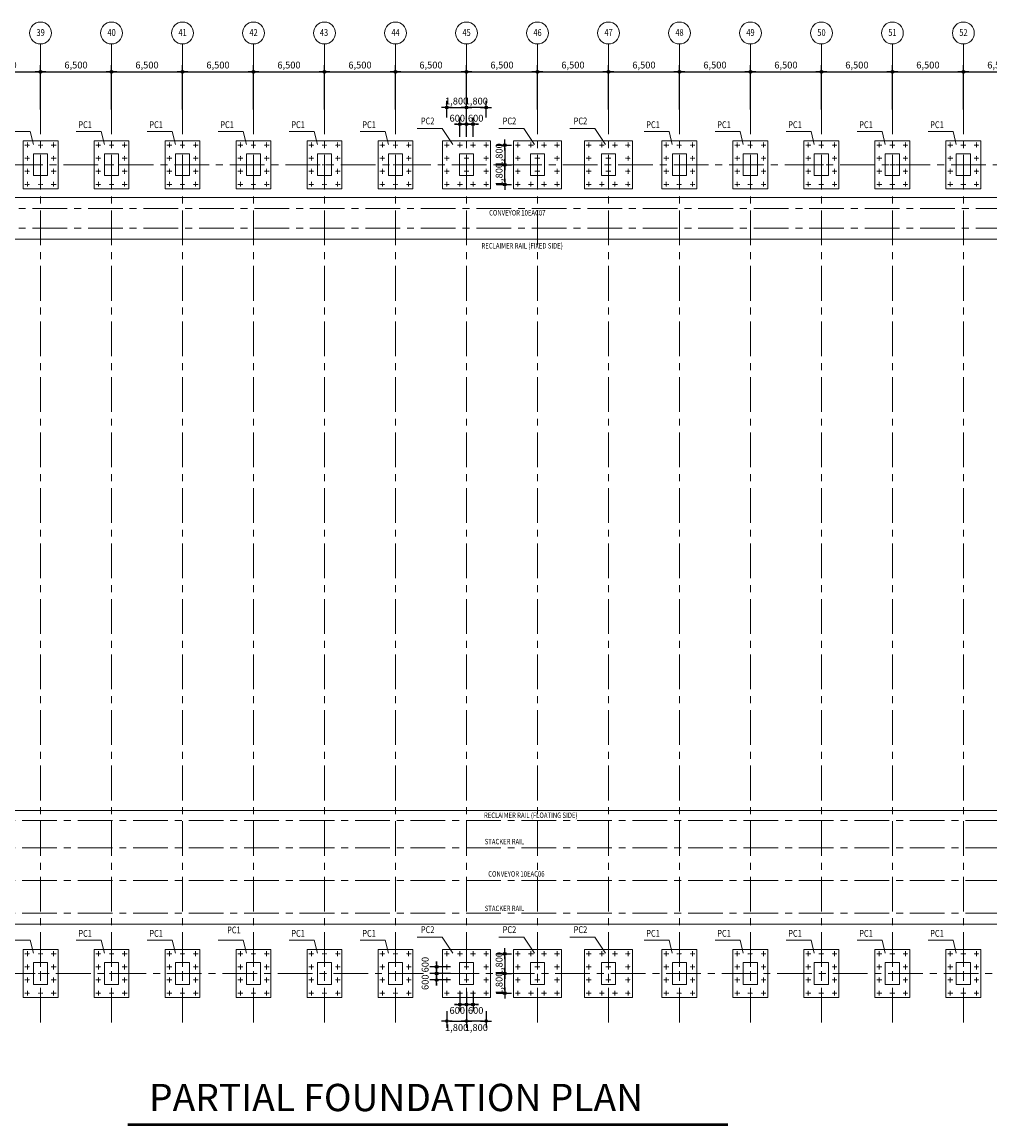
# Model space of a CAD drawing. Extents: x -107427 to 1084328, y -331485 to 166565.
# Drawn here: x 61522 to 150144, y -178377 to -77370 of the extents above; entities that cross this region are included whole.
import ezdxf
from ezdxf.enums import TextEntityAlignment as Align

# ---------------------------------------------------------------- set-up
doc = ezdxf.new("R2010")
doc.units = 0
doc.linetypes.add('CENTER', pattern=[50.8, 31.75, -6.35, 6.35, -6.35])
doc.layers.get('DEFPOINTS').update_dxf_attribs({"lineweight": 15})
doc.layers.add('DIM', color=163, linetype='Continuous')
for name, color, linetype, lineweight in [('G-CALLOUT', 5, 'Continuous', 15), ('G-DIM', 8, 'Continuous', 15), ('G-GRID', 1, 'CENTER', 5), ('G-TEXT-L', 6, 'Continuous', 15), ('G-TEXT-M', 7, 'Continuous', 15), ('S-CONC-O', 7, 'Continuous', 15)]:
    doc.layers.add(name, color=color, linetype=linetype, lineweight=lineweight)
doc.styles.add('ROMAND', font='ROMAND.shx')
doc.styles.add('Romans', font='romans.shx', dxfattribs={"width": 0.8})
doc.dimstyles.new('DIM-200-A', dxfattribs={"dimscale": 200, "dimtxt": 2.5, "dimasz": 1, "dimexe": 2.5, "dimexo": 2.5, "dimgap": 1, "dimtad": 1, "dimdec": 0, "dimzin": 0, "dimdsep": 46, "dimlunit": 6, "dimtxsty": 'Romans', "dimblk": 'DIMDOT', "dimcen": 2.5, "dimclrt": 7, "dimadec": 0, "dimazin": 0, "dimtfac": 1, "dimtdec": 0, "dimtmove": 2, "dimatfit": 1, "dimfxl": 1, "dimtolj": 1, "dimtzin": 0, "dimarcsym": 0})

# ---------------------------------------------------------------- blocks, each defined once
blk = doc.blocks.new('DIMDOT')
at = {"layer": 'DIM', "color": 5, "linetype": 'Continuous'}
blk.add_line((-2, 0), (2, 0), dxfattribs=at)
for radius in [0.5, 0.25]:
    blk.add_circle((0, 0), radius, dxfattribs=at)
blk = doc.blocks.new('*D175')
at = {"layer": 'DEFPOINTS', "color": 0, "linetype": 'ByBlock', "lineweight": 0}
for p in [(69713, -81923), (63213, -85979), (69713, -85979)]:
    blk.add_point(p, dxfattribs=at)
at = {"layer": 'G-DIM', "color": 0, "linetype": 'ByBlock', "lineweight": -2}
for p, q in [((63213, -85354), (63213, -81298)), ((69713, -85354), (69713, -81298)), ((63463, -81923), (69463, -81923))]:
    blk.add_line(p, q, dxfattribs=at)
at = {"layer": 'G-DIM', "color": 0, "linetype": 'ByBlock', "lineweight": -2, "xscale": 250, "yscale": 250, "zscale": 250, "rotation": 180}
blk.add_blockref('DIMDOT', (63213, -81923), dxfattribs=at)
at = {"layer": 'G-DIM', "color": 0, "linetype": 'ByBlock', "lineweight": -2, "xscale": 250, "yscale": 250, "zscale": 250}
blk.add_blockref('DIMDOT', (69713, -81923), dxfattribs=at)
at = {"layer": 'G-DIM', "color": 7, "linetype": 'ByBlock', "insert": (66463, -81301), "char_height": 625, "attachment_point": 5, "style": 'Romans'}
blk.add_mtext('\\A1;6,500', dxfattribs=at)
blk = doc.blocks.new('*D168')
at = {"layer": 'DEFPOINTS', "color": 0, "linetype": 'ByBlock', "lineweight": 0}
for p in [(63213, -81923), (56713, -85979), (63213, -85979)]:
    blk.add_point(p, dxfattribs=at)
at = {"layer": 'G-DIM', "color": 0, "linetype": 'ByBlock', "lineweight": -2}
for p, q in [((56713, -85354), (56713, -81298)), ((63213, -85354), (63213, -81298)), ((56963, -81923), (62963, -81923))]:
    blk.add_line(p, q, dxfattribs=at)
at = {"layer": 'G-DIM', "color": 0, "linetype": 'ByBlock', "lineweight": -2, "xscale": 250, "yscale": 250, "zscale": 250, "rotation": 180}
blk.add_blockref('DIMDOT', (56713, -81923), dxfattribs=at)
at = {"layer": 'G-DIM', "color": 0, "linetype": 'ByBlock', "lineweight": -2, "xscale": 250, "yscale": 250, "zscale": 250}
blk.add_blockref('DIMDOT', (63213, -81923), dxfattribs=at)
at = {"layer": 'G-DIM', "color": 7, "linetype": 'ByBlock', "insert": (59963, -81301), "char_height": 625, "attachment_point": 5, "style": 'Romans'}
blk.add_mtext('\\A1;6,500', dxfattribs=at)
blk = doc.blocks.new('*D169')
at = {"layer": 'DEFPOINTS', "color": 0, "linetype": 'ByBlock', "lineweight": 0}
for p in [(108713, -81923), (102213, -85979), (108713, -85979)]:
    blk.add_point(p, dxfattribs=at)
at = {"layer": 'G-DIM', "color": 0, "linetype": 'ByBlock', "lineweight": -2}
for p, q in [((102213, -85354), (102213, -81298)), ((108713, -85354), (108713, -81298)), ((102463, -81923), (108463, -81923))]:
    blk.add_line(p, q, dxfattribs=at)
at = {"layer": 'G-DIM', "color": 0, "linetype": 'ByBlock', "lineweight": -2, "xscale": 250, "yscale": 250, "zscale": 250, "rotation": 180}
blk.add_blockref('DIMDOT', (102213, -81923), dxfattribs=at)
at = {"layer": 'G-DIM', "color": 0, "linetype": 'ByBlock', "lineweight": -2, "xscale": 250, "yscale": 250, "zscale": 250}
blk.add_blockref('DIMDOT', (108713, -81923), dxfattribs=at)
at = {"layer": 'G-DIM', "color": 7, "linetype": 'ByBlock', "insert": (105463, -81301), "char_height": 625, "attachment_point": 5, "style": 'Romans'}
blk.add_mtext('\\A1;6,500', dxfattribs=at)
blk = doc.blocks.new('*D170')
at = {"layer": 'DEFPOINTS', "color": 0, "linetype": 'ByBlock', "lineweight": 0}
for p in [(89213, -81923), (82713, -85979), (89213, -85979)]:
    blk.add_point(p, dxfattribs=at)
at = {"layer": 'G-DIM', "color": 0, "linetype": 'ByBlock', "lineweight": -2}
for p, q in [((82713, -85354), (82713, -81298)), ((89213, -85354), (89213, -81298)), ((82963, -81923), (88963, -81923))]:
    blk.add_line(p, q, dxfattribs=at)
at = {"layer": 'G-DIM', "color": 0, "linetype": 'ByBlock', "lineweight": -2, "xscale": 250, "yscale": 250, "zscale": 250, "rotation": 180}
blk.add_blockref('DIMDOT', (82713, -81923), dxfattribs=at)
at = {"layer": 'G-DIM', "color": 0, "linetype": 'ByBlock', "lineweight": -2, "xscale": 250, "yscale": 250, "zscale": 250}
blk.add_blockref('DIMDOT', (89213, -81923), dxfattribs=at)
at = {"layer": 'G-DIM', "color": 7, "linetype": 'ByBlock', "insert": (85963, -81301), "char_height": 625, "attachment_point": 5, "style": 'Romans'}
blk.add_mtext('\\A1;6,500', dxfattribs=at)
blk = doc.blocks.new('*D171')
at = {"layer": 'DEFPOINTS', "color": 0, "linetype": 'ByBlock', "lineweight": 0}
for p in [(82713, -81923), (76213, -85979), (82713, -85979)]:
    blk.add_point(p, dxfattribs=at)
at = {"layer": 'G-DIM', "color": 0, "linetype": 'ByBlock', "lineweight": -2}
for p, q in [((76213, -85354), (76213, -81298)), ((82713, -85354), (82713, -81298)), ((76463, -81923), (82463, -81923))]:
    blk.add_line(p, q, dxfattribs=at)
at = {"layer": 'G-DIM', "color": 0, "linetype": 'ByBlock', "lineweight": -2, "xscale": 250, "yscale": 250, "zscale": 250, "rotation": 180}
blk.add_blockref('DIMDOT', (76213, -81923), dxfattribs=at)
at = {"layer": 'G-DIM', "color": 0, "linetype": 'ByBlock', "lineweight": -2, "xscale": 250, "yscale": 250, "zscale": 250}
blk.add_blockref('DIMDOT', (82713, -81923), dxfattribs=at)
at = {"layer": 'G-DIM', "color": 7, "linetype": 'ByBlock', "insert": (79463, -81301), "char_height": 625, "attachment_point": 5, "style": 'Romans'}
blk.add_mtext('\\A1;6,500', dxfattribs=at)
blk = doc.blocks.new('*D172')
at = {"layer": 'DEFPOINTS', "color": 0, "linetype": 'ByBlock', "lineweight": 0}
for p in [(76213, -81923), (69713, -85979), (76213, -85979)]:
    blk.add_point(p, dxfattribs=at)
at = {"layer": 'G-DIM', "color": 0, "linetype": 'ByBlock', "lineweight": -2}
for p, q in [((69713, -85354), (69713, -81298)), ((76213, -85354), (76213, -81298)), ((69963, -81923), (75963, -81923))]:
    blk.add_line(p, q, dxfattribs=at)
at = {"layer": 'G-DIM', "color": 0, "linetype": 'ByBlock', "lineweight": -2, "xscale": 250, "yscale": 250, "zscale": 250, "rotation": 180}
blk.add_blockref('DIMDOT', (69713, -81923), dxfattribs=at)
at = {"layer": 'G-DIM', "color": 0, "linetype": 'ByBlock', "lineweight": -2, "xscale": 250, "yscale": 250, "zscale": 250}
blk.add_blockref('DIMDOT', (76213, -81923), dxfattribs=at)
at = {"layer": 'G-DIM', "color": 7, "linetype": 'ByBlock', "insert": (72963, -81301), "char_height": 625, "attachment_point": 5, "style": 'Romans'}
blk.add_mtext('\\A1;6,500', dxfattribs=at)
blk = doc.blocks.new('*D173')
at = {"layer": 'DEFPOINTS', "color": 0, "linetype": 'ByBlock', "lineweight": 0}
for p in [(102213, -81923), (95713, -85979), (102213, -85979)]:
    blk.add_point(p, dxfattribs=at)
at = {"layer": 'G-DIM', "color": 0, "linetype": 'ByBlock', "lineweight": -2}
for p, q in [((95713, -85354), (95713, -81298)), ((102213, -85354), (102213, -81298)), ((95963, -81923), (101963, -81923))]:
    blk.add_line(p, q, dxfattribs=at)
at = {"layer": 'G-DIM', "color": 0, "linetype": 'ByBlock', "lineweight": -2, "xscale": 250, "yscale": 250, "zscale": 250, "rotation": 180}
blk.add_blockref('DIMDOT', (95713, -81923), dxfattribs=at)
at = {"layer": 'G-DIM', "color": 0, "linetype": 'ByBlock', "lineweight": -2, "xscale": 250, "yscale": 250, "zscale": 250}
blk.add_blockref('DIMDOT', (102213, -81923), dxfattribs=at)
at = {"layer": 'G-DIM', "color": 7, "linetype": 'ByBlock', "insert": (98963, -81301), "char_height": 625, "attachment_point": 5, "style": 'Romans'}
blk.add_mtext('\\A1;6,500', dxfattribs=at)
blk = doc.blocks.new('*D174')
at = {"layer": 'DEFPOINTS', "color": 0, "linetype": 'ByBlock', "lineweight": 0}
for p in [(95713, -81923), (89213, -85979), (95713, -85979)]:
    blk.add_point(p, dxfattribs=at)
at = {"layer": 'G-DIM', "color": 0, "linetype": 'ByBlock', "lineweight": -2}
for p, q in [((89213, -85354), (89213, -81298)), ((95713, -85354), (95713, -81298)), ((89463, -81923), (95463, -81923))]:
    blk.add_line(p, q, dxfattribs=at)
at = {"layer": 'G-DIM', "color": 0, "linetype": 'ByBlock', "lineweight": -2, "xscale": 250, "yscale": 250, "zscale": 250, "rotation": 180}
blk.add_blockref('DIMDOT', (89213, -81923), dxfattribs=at)
at = {"layer": 'G-DIM', "color": 0, "linetype": 'ByBlock', "lineweight": -2, "xscale": 250, "yscale": 250, "zscale": 250}
blk.add_blockref('DIMDOT', (95713, -81923), dxfattribs=at)
at = {"layer": 'G-DIM', "color": 7, "linetype": 'ByBlock', "insert": (92463, -81301), "char_height": 625, "attachment_point": 5, "style": 'Romans'}
blk.add_mtext('\\A1;6,500', dxfattribs=at)
blk = doc.blocks.new('*D128')
at = {"layer": 'DEFPOINTS', "color": 0, "linetype": 'ByBlock', "lineweight": 0}
for p in [(115213, -81923), (108713, -85979), (115213, -85979)]:
    blk.add_point(p, dxfattribs=at)
at = {"layer": 'G-DIM', "color": 0, "linetype": 'ByBlock', "lineweight": -2}
for p, q in [((108713, -85354), (108713, -81298)), ((115213, -85354), (115213, -81298)), ((108963, -81923), (114963, -81923))]:
    blk.add_line(p, q, dxfattribs=at)
at = {"layer": 'G-DIM', "color": 0, "linetype": 'ByBlock', "lineweight": -2, "xscale": 250, "yscale": 250, "zscale": 250, "rotation": 180}
blk.add_blockref('DIMDOT', (108713, -81923), dxfattribs=at)
at = {"layer": 'G-DIM', "color": 0, "linetype": 'ByBlock', "lineweight": -2, "xscale": 250, "yscale": 250, "zscale": 250}
blk.add_blockref('DIMDOT', (115213, -81923), dxfattribs=at)
at = {"layer": 'G-DIM', "color": 7, "linetype": 'ByBlock', "insert": (111963, -81301), "char_height": 625, "attachment_point": 5, "style": 'Romans'}
blk.add_mtext('\\A1;6,500', dxfattribs=at)
blk = doc.blocks.new('*D129')
at = {"layer": 'DEFPOINTS', "color": 0, "linetype": 'ByBlock', "lineweight": 0}
for p in [(121713, -81923), (115213, -85979), (121713, -85979)]:
    blk.add_point(p, dxfattribs=at)
at = {"layer": 'G-DIM', "color": 0, "linetype": 'ByBlock', "lineweight": -2}
for p, q in [((115213, -85354), (115213, -81298)), ((121713, -85354), (121713, -81298)), ((115463, -81923), (121463, -81923))]:
    blk.add_line(p, q, dxfattribs=at)
at = {"layer": 'G-DIM', "color": 0, "linetype": 'ByBlock', "lineweight": -2, "xscale": 250, "yscale": 250, "zscale": 250, "rotation": 180}
blk.add_blockref('DIMDOT', (115213, -81923), dxfattribs=at)
at = {"layer": 'G-DIM', "color": 0, "linetype": 'ByBlock', "lineweight": -2, "xscale": 250, "yscale": 250, "zscale": 250}
blk.add_blockref('DIMDOT', (121713, -81923), dxfattribs=at)
at = {"layer": 'G-DIM', "color": 7, "linetype": 'ByBlock', "insert": (118463, -81301), "char_height": 625, "attachment_point": 5, "style": 'Romans'}
blk.add_mtext('\\A1;6,500', dxfattribs=at)
blk = doc.blocks.new('*D130')
at = {"layer": 'DEFPOINTS', "color": 0, "linetype": 'ByBlock', "lineweight": 0}
for p in [(128213, -81923), (121713, -85979), (128213, -85979)]:
    blk.add_point(p, dxfattribs=at)
at = {"layer": 'G-DIM', "color": 0, "linetype": 'ByBlock', "lineweight": -2}
for p, q in [((121713, -85354), (121713, -81298)), ((128213, -85354), (128213, -81298)), ((121963, -81923), (127963, -81923))]:
    blk.add_line(p, q, dxfattribs=at)
at = {"layer": 'G-DIM', "color": 0, "linetype": 'ByBlock', "lineweight": -2, "xscale": 250, "yscale": 250, "zscale": 250, "rotation": 180}
blk.add_blockref('DIMDOT', (121713, -81923), dxfattribs=at)
at = {"layer": 'G-DIM', "color": 0, "linetype": 'ByBlock', "lineweight": -2, "xscale": 250, "yscale": 250, "zscale": 250}
blk.add_blockref('DIMDOT', (128213, -81923), dxfattribs=at)
at = {"layer": 'G-DIM', "color": 7, "linetype": 'ByBlock', "insert": (124963, -81301), "char_height": 625, "attachment_point": 5, "style": 'Romans'}
blk.add_mtext('\\A1;6,500', dxfattribs=at)
blk = doc.blocks.new('*D131')
at = {"layer": 'DEFPOINTS', "color": 0, "linetype": 'ByBlock', "lineweight": 0}
for p in [(134713, -81923), (128213, -85979), (134713, -85979)]:
    blk.add_point(p, dxfattribs=at)
at = {"layer": 'G-DIM', "color": 0, "linetype": 'ByBlock', "lineweight": -2}
for p, q in [((128213, -85354), (128213, -81298)), ((134713, -85354), (134713, -81298)), ((128463, -81923), (134463, -81923))]:
    blk.add_line(p, q, dxfattribs=at)
at = {"layer": 'G-DIM', "color": 0, "linetype": 'ByBlock', "lineweight": -2, "xscale": 250, "yscale": 250, "zscale": 250, "rotation": 180}
blk.add_blockref('DIMDOT', (128213, -81923), dxfattribs=at)
at = {"layer": 'G-DIM', "color": 0, "linetype": 'ByBlock', "lineweight": -2, "xscale": 250, "yscale": 250, "zscale": 250}
blk.add_blockref('DIMDOT', (134713, -81923), dxfattribs=at)
at = {"layer": 'G-DIM', "color": 7, "linetype": 'ByBlock', "insert": (131463, -81301), "char_height": 625, "attachment_point": 5, "style": 'Romans'}
blk.add_mtext('\\A1;6,500', dxfattribs=at)
blk = doc.blocks.new('*D132')
at = {"layer": 'DEFPOINTS', "color": 0, "linetype": 'ByBlock', "lineweight": 0}
for p in [(141213, -81923), (134713, -85979), (141213, -85979)]:
    blk.add_point(p, dxfattribs=at)
at = {"layer": 'G-DIM', "color": 0, "linetype": 'ByBlock', "lineweight": -2}
for p, q in [((134713, -85354), (134713, -81298)), ((141213, -85354), (141213, -81298)), ((134963, -81923), (140963, -81923))]:
    blk.add_line(p, q, dxfattribs=at)
at = {"layer": 'G-DIM', "color": 0, "linetype": 'ByBlock', "lineweight": -2, "xscale": 250, "yscale": 250, "zscale": 250, "rotation": 180}
blk.add_blockref('DIMDOT', (134713, -81923), dxfattribs=at)
at = {"layer": 'G-DIM', "color": 0, "linetype": 'ByBlock', "lineweight": -2, "xscale": 250, "yscale": 250, "zscale": 250}
blk.add_blockref('DIMDOT', (141213, -81923), dxfattribs=at)
at = {"layer": 'G-DIM', "color": 7, "linetype": 'ByBlock', "insert": (137963, -81301), "char_height": 625, "attachment_point": 5, "style": 'Romans'}
blk.add_mtext('\\A1;6,500', dxfattribs=at)
blk = doc.blocks.new('*D133')
at = {"layer": 'DEFPOINTS', "color": 0, "linetype": 'ByBlock', "lineweight": 0}
for p in [(147713, -81923), (141213, -85979), (147713, -85979)]:
    blk.add_point(p, dxfattribs=at)
at = {"layer": 'G-DIM', "color": 0, "linetype": 'ByBlock', "lineweight": -2}
for p, q in [((141213, -85354), (141213, -81298)), ((147713, -85354), (147713, -81298)), ((141463, -81923), (147463, -81923))]:
    blk.add_line(p, q, dxfattribs=at)
at = {"layer": 'G-DIM', "color": 0, "linetype": 'ByBlock', "lineweight": -2, "xscale": 250, "yscale": 250, "zscale": 250, "rotation": 180}
blk.add_blockref('DIMDOT', (141213, -81923), dxfattribs=at)
at = {"layer": 'G-DIM', "color": 0, "linetype": 'ByBlock', "lineweight": -2, "xscale": 250, "yscale": 250, "zscale": 250}
blk.add_blockref('DIMDOT', (147713, -81923), dxfattribs=at)
at = {"layer": 'G-DIM', "color": 7, "linetype": 'ByBlock', "insert": (144463, -81301), "char_height": 625, "attachment_point": 5, "style": 'Romans'}
blk.add_mtext('\\A1;6,500', dxfattribs=at)
blk = doc.blocks.new('*D134')
at = {"layer": 'DEFPOINTS', "color": 0, "linetype": 'ByBlock', "lineweight": 0}
for p in [(154213, -81923), (147713, -85979), (154213, -85979)]:
    blk.add_point(p, dxfattribs=at)
at = {"layer": 'G-DIM', "color": 0, "linetype": 'ByBlock', "lineweight": -2}
for p, q in [((147713, -85354), (147713, -81298)), ((154213, -85354), (154213, -81298)), ((147963, -81923), (153963, -81923))]:
    blk.add_line(p, q, dxfattribs=at)
at = {"layer": 'G-DIM', "color": 0, "linetype": 'ByBlock', "lineweight": -2, "xscale": 250, "yscale": 250, "zscale": 250, "rotation": 180}
blk.add_blockref('DIMDOT', (147713, -81923), dxfattribs=at)
at = {"layer": 'G-DIM', "color": 0, "linetype": 'ByBlock', "lineweight": -2, "xscale": 250, "yscale": 250, "zscale": 250}
blk.add_blockref('DIMDOT', (154213, -81923), dxfattribs=at)
at = {"layer": 'G-DIM', "color": 7, "linetype": 'ByBlock', "insert": (150963, -81301), "char_height": 625, "attachment_point": 5, "style": 'Romans'}
blk.add_mtext('\\A1;6,500', dxfattribs=at)
blk = doc.blocks.new('PC1')
at = {"linetype": 'Continuous', "lineweight": 0}
blk.add_lwpolyline([(-1600, -2200), (1600, -2200), (1600, 2200), (-1600, 2200)], close=True, dxfattribs=at)
at = {"layer": 'DEFPOINTS', "linetype": 'Continuous', "lineweight": 0}
blk.add_lwpolyline([(-650, 1000), (650, 1000), (650, -1000), (-650, -1000)], close=True, dxfattribs=at)
at = {"layer": 'G-GRID', "ltscale": 0.5}
for p, q in [((-1200, 1575), (-1200, 2025)), ((0, 1575), (0, 2025)), ((1200, 1575), (1200, 2025)), ((-1425, 1800), (-975, 1800)), ((-225, 1800), (225, 1800)), ((975, 1800), (1425, 1800)), ((-1425, 600), (-975, 600)), ((-1200, 375), (-1200, 825)), ((0, -225), (0, 225)), ((975, 600), (1425, 600)), ((1200, 375), (1200, 825)), ((-1425, -600), (-975, -600)), ((-1200, -825), (-1200, -375)), ((-225, 0), (225, 0)), ((975, -600), (1425, -600)), ((1200, -825), (1200, -375)), ((-1425, -1800), (-975, -1800)), ((-1200, -2025), (-1200, -1575)), ((-225, -1800), (225, -1800)), ((0, -2025), (0, -1575)), ((975, -1800), (1425, -1800)), ((1200, -2025), (1200, -1575))]:
    blk.add_line(p, q, dxfattribs=at)
blk = doc.blocks.new('*D193')
at = {"layer": 'DEFPOINTS', "color": 0, "linetype": 'ByBlock', "lineweight": 0}
for p in [(104325, -164423), (105713, -164423), (104325, -166223)]:
    blk.add_point(p, dxfattribs=at)
at = {"layer": 'G-DIM', "color": 0, "linetype": 'ByBlock', "lineweight": -2}
for p, q in [((104950, -164423), (106338, -164423)), ((105713, -165973), (105713, -164673)), ((104950, -166223), (106338, -166223))]:
    blk.add_line(p, q, dxfattribs=at)
at = {"layer": 'G-DIM', "color": 0, "linetype": 'ByBlock', "lineweight": -2, "xscale": 250, "yscale": 250, "zscale": 250}
for p, rotation in [((105713, -164423), 90), ((105713, -166223), 270)]:
    blk.add_blockref('DIMDOT', p, dxfattribs=dict(at, rotation=rotation))
at = {"layer": 'G-DIM', "color": 7, "linetype": 'ByBlock', "insert": (105201, -165323), "char_height": 625, "attachment_point": 5, "rotation": 90, "style": 'Romans'}
blk.add_mtext('\\A1;1,800', dxfattribs=at)
blk = doc.blocks.new('*D194')
at = {"layer": 'DEFPOINTS', "color": 0, "linetype": 'ByBlock', "lineweight": 0}
for p in [(104325, -162623), (104325, -164423), (105713, -164423)]:
    blk.add_point(p, dxfattribs=at)
at = {"layer": 'G-DIM', "color": 0, "linetype": 'ByBlock', "lineweight": -2}
for p, q in [((104950, -162623), (106338, -162623)), ((105713, -162873), (105713, -164173)), ((104950, -164423), (106338, -164423))]:
    blk.add_line(p, q, dxfattribs=at)
at = {"layer": 'G-DIM', "color": 0, "linetype": 'ByBlock', "lineweight": -2, "xscale": 250, "yscale": 250, "zscale": 250}
for p, rotation in [((105713, -162623), 90), ((105713, -164423), 270)]:
    blk.add_blockref('DIMDOT', p, dxfattribs=dict(at, rotation=rotation))
at = {"layer": 'G-DIM', "color": 7, "linetype": 'ByBlock', "insert": (105201, -163523), "char_height": 625, "attachment_point": 5, "rotation": 90, "style": 'Romans'}
blk.add_mtext('\\A1;1,800', dxfattribs=at)
blk = doc.blocks.new('*D195')
at = {"layer": 'DEFPOINTS', "color": 0, "linetype": 'ByBlock', "lineweight": 0}
for p in [(101613, -165485), (102213, -165485), (102213, -167262)]:
    blk.add_point(p, dxfattribs=at)
at = {"layer": 'G-DIM', "color": 0, "linetype": 'ByBlock', "lineweight": -2}
for p, q in [((101613, -166110), (101613, -167887)), ((102213, -166110), (102213, -167887)), ((101363, -167262), (101113, -167262)), ((101613, -167262), (102213, -167262)), ((102463, -167262), (102713, -167262))]:
    blk.add_line(p, q, dxfattribs=at)
at = {"layer": 'G-DIM', "color": 0, "linetype": 'ByBlock', "lineweight": -2, "xscale": 250, "yscale": 250, "zscale": 250}
blk.add_blockref('DIMDOT', (101613, -167262), dxfattribs=at)
at = {"layer": 'G-DIM', "color": 0, "linetype": 'ByBlock', "lineweight": -2, "xscale": 250, "yscale": 250, "zscale": 250, "rotation": 180}
blk.add_blockref('DIMDOT', (102213, -167262), dxfattribs=at)
at = {"layer": 'G-DIM', "color": 7, "linetype": 'ByBlock', "insert": (101371, -167809), "char_height": 625, "attachment_point": 5, "style": 'Romans'}
blk.add_mtext('\\A1;600', dxfattribs=at)
blk = doc.blocks.new('*D182')
at = {"layer": 'DEFPOINTS', "color": 0, "linetype": 'ByBlock', "lineweight": 0}
for p in [(100413, -167248), (102213, -167248), (102213, -168777)]:
    blk.add_point(p, dxfattribs=at)
at = {"layer": 'G-DIM', "color": 0, "linetype": 'ByBlock', "lineweight": -2}
for p, q in [((100413, -167873), (100413, -169402)), ((102213, -167873), (102213, -169402)), ((100663, -168777), (101963, -168777))]:
    blk.add_line(p, q, dxfattribs=at)
at = {"layer": 'G-DIM', "color": 0, "linetype": 'ByBlock', "lineweight": -2, "xscale": 250, "yscale": 250, "zscale": 250, "rotation": 180}
blk.add_blockref('DIMDOT', (100413, -168777), dxfattribs=at)
at = {"layer": 'G-DIM', "color": 0, "linetype": 'ByBlock', "lineweight": -2, "xscale": 250, "yscale": 250, "zscale": 250}
blk.add_blockref('DIMDOT', (102213, -168777), dxfattribs=at)
at = {"layer": 'G-DIM', "color": 7, "linetype": 'ByBlock', "insert": (101313, -169378), "char_height": 625, "attachment_point": 5, "style": 'Romans'}
blk.add_mtext('\\A1;1,800', dxfattribs=at)
blk = doc.blocks.new('*D183')
at = {"layer": 'DEFPOINTS', "color": 0, "linetype": 'ByBlock', "lineweight": 0}
for p in [(102213, -165485), (102813, -165485), (102213, -167262)]:
    blk.add_point(p, dxfattribs=at)
at = {"layer": 'G-DIM', "color": 0, "linetype": 'ByBlock', "lineweight": -2}
for p, q in [((102213, -166110), (102213, -167887)), ((102813, -166110), (102813, -167887)), ((101963, -167262), (101713, -167262)), ((102813, -167262), (102213, -167262)), ((103063, -167262), (103313, -167262))]:
    blk.add_line(p, q, dxfattribs=at)
at = {"layer": 'G-DIM', "color": 0, "linetype": 'ByBlock', "lineweight": -2, "xscale": 250, "yscale": 250, "zscale": 250}
blk.add_blockref('DIMDOT', (102213, -167262), dxfattribs=at)
at = {"layer": 'G-DIM', "color": 0, "linetype": 'ByBlock', "lineweight": -2, "xscale": 250, "yscale": 250, "zscale": 250, "rotation": 180}
blk.add_blockref('DIMDOT', (102813, -167262), dxfattribs=at)
at = {"layer": 'G-DIM', "color": 7, "linetype": 'ByBlock', "insert": (103056, -167809), "char_height": 625, "attachment_point": 5, "style": 'Romans'}
blk.add_mtext('\\A1;600', dxfattribs=at)
blk = doc.blocks.new('*D184')
at = {"layer": 'DEFPOINTS', "color": 0, "linetype": 'ByBlock', "lineweight": 0}
for p in [(102213, -167248), (104013, -167248), (102213, -168777)]:
    blk.add_point(p, dxfattribs=at)
at = {"layer": 'G-DIM', "color": 0, "linetype": 'ByBlock', "lineweight": -2}
for p, q in [((102213, -167873), (102213, -169402)), ((104013, -167873), (104013, -169402)), ((103763, -168777), (102463, -168777))]:
    blk.add_line(p, q, dxfattribs=at)
at = {"layer": 'G-DIM', "color": 0, "linetype": 'ByBlock', "lineweight": -2, "xscale": 250, "yscale": 250, "zscale": 250, "rotation": 180}
blk.add_blockref('DIMDOT', (102213, -168777), dxfattribs=at)
at = {"layer": 'G-DIM', "color": 0, "linetype": 'ByBlock', "lineweight": -2, "xscale": 250, "yscale": 250, "zscale": 250}
blk.add_blockref('DIMDOT', (104013, -168777), dxfattribs=at)
at = {"layer": 'G-DIM', "color": 7, "linetype": 'ByBlock', "insert": (103113, -169378), "char_height": 625, "attachment_point": 5, "style": 'Romans'}
blk.add_mtext('\\A1;1,800', dxfattribs=at)
blk = doc.blocks.new('*D185')
at = {"layer": 'DEFPOINTS', "color": 0, "linetype": 'ByBlock', "lineweight": 0}
for p in [(104325, -88623), (104325, -90423), (105713, -90423)]:
    blk.add_point(p, dxfattribs=at)
at = {"layer": 'G-DIM', "color": 0, "linetype": 'ByBlock', "lineweight": -2}
for p, q in [((104950, -88623), (106338, -88623)), ((105713, -88873), (105713, -90173)), ((104950, -90423), (106338, -90423))]:
    blk.add_line(p, q, dxfattribs=at)
at = {"layer": 'G-DIM', "color": 0, "linetype": 'ByBlock', "lineweight": -2, "xscale": 250, "yscale": 250, "zscale": 250}
for p, rotation in [((105713, -88623), 90), ((105713, -90423), 270)]:
    blk.add_blockref('DIMDOT', p, dxfattribs=dict(at, rotation=rotation))
at = {"layer": 'G-DIM', "color": 7, "linetype": 'ByBlock', "insert": (105201, -89523), "char_height": 625, "attachment_point": 5, "rotation": 90, "style": 'Romans'}
blk.add_mtext('\\A1;1,800', dxfattribs=at)
blk = doc.blocks.new('*D186')
at = {"layer": 'DEFPOINTS', "color": 0, "linetype": 'ByBlock', "lineweight": 0}
for p in [(104325, -90423), (105713, -90423), (104325, -92223)]:
    blk.add_point(p, dxfattribs=at)
at = {"layer": 'G-DIM', "color": 0, "linetype": 'ByBlock', "lineweight": -2}
for p, q in [((104950, -90423), (106338, -90423)), ((105713, -91973), (105713, -90673)), ((104950, -92223), (106338, -92223))]:
    blk.add_line(p, q, dxfattribs=at)
at = {"layer": 'G-DIM', "color": 0, "linetype": 'ByBlock', "lineweight": -2, "xscale": 250, "yscale": 250, "zscale": 250}
for p, rotation in [((105713, -90423), 90), ((105713, -92223), 270)]:
    blk.add_blockref('DIMDOT', p, dxfattribs=dict(at, rotation=rotation))
at = {"layer": 'G-DIM', "color": 7, "linetype": 'ByBlock', "insert": (105201, -91323), "char_height": 625, "attachment_point": 5, "rotation": 90, "style": 'Romans'}
blk.add_mtext('\\A1;1,800', dxfattribs=at)
blk = doc.blocks.new('*D187')
at = {"layer": 'DEFPOINTS', "color": 0, "linetype": 'ByBlock', "lineweight": 0}
for p in [(102213, -86713), (101613, -88490), (102213, -88490)]:
    blk.add_point(p, dxfattribs=at)
at = {"layer": 'G-DIM', "color": 0, "linetype": 'ByBlock', "lineweight": -2}
for p, q in [((101363, -86713), (101113, -86713)), ((101613, -87865), (101613, -86088)), ((101613, -86713), (102213, -86713)), ((102213, -87865), (102213, -86088)), ((102463, -86713), (102713, -86713))]:
    blk.add_line(p, q, dxfattribs=at)
at = {"layer": 'G-DIM', "color": 0, "linetype": 'ByBlock', "lineweight": -2, "xscale": 250, "yscale": 250, "zscale": 250}
blk.add_blockref('DIMDOT', (101613, -86713), dxfattribs=at)
at = {"layer": 'G-DIM', "color": 0, "linetype": 'ByBlock', "lineweight": -2, "xscale": 250, "yscale": 250, "zscale": 250, "rotation": 180}
blk.add_blockref('DIMDOT', (102213, -86713), dxfattribs=at)
at = {"layer": 'G-DIM', "color": 7, "linetype": 'ByBlock', "insert": (101371, -86166), "char_height": 625, "attachment_point": 5, "style": 'Romans'}
blk.add_mtext('\\A1;600', dxfattribs=at)
blk = doc.blocks.new('*D188')
at = {"layer": 'DEFPOINTS', "color": 0, "linetype": 'ByBlock', "lineweight": 0}
for p in [(102213, -85198), (100413, -86726), (102213, -86726)]:
    blk.add_point(p, dxfattribs=at)
at = {"layer": 'G-DIM', "color": 0, "linetype": 'ByBlock', "lineweight": -2}
for p, q in [((100413, -86101), (100413, -84573)), ((102213, -86101), (102213, -84573)), ((100663, -85198), (101963, -85198))]:
    blk.add_line(p, q, dxfattribs=at)
at = {"layer": 'G-DIM', "color": 0, "linetype": 'ByBlock', "lineweight": -2, "xscale": 250, "yscale": 250, "zscale": 250, "rotation": 180}
blk.add_blockref('DIMDOT', (100413, -85198), dxfattribs=at)
at = {"layer": 'G-DIM', "color": 0, "linetype": 'ByBlock', "lineweight": -2, "xscale": 250, "yscale": 250, "zscale": 250}
blk.add_blockref('DIMDOT', (102213, -85198), dxfattribs=at)
at = {"layer": 'G-DIM', "color": 7, "linetype": 'ByBlock', "insert": (101313, -84596), "char_height": 625, "attachment_point": 5, "style": 'Romans'}
blk.add_mtext('\\A1;1,800', dxfattribs=at)
blk = doc.blocks.new('*D189')
at = {"layer": 'DEFPOINTS', "color": 0, "linetype": 'ByBlock', "lineweight": 0}
for p in [(102213, -86713), (102213, -88490), (102813, -88490)]:
    blk.add_point(p, dxfattribs=at)
at = {"layer": 'G-DIM', "color": 0, "linetype": 'ByBlock', "lineweight": -2}
for p, q in [((101963, -86713), (101713, -86713)), ((102213, -87865), (102213, -86088)), ((102813, -86713), (102213, -86713)), ((102813, -87865), (102813, -86088)), ((103063, -86713), (103313, -86713))]:
    blk.add_line(p, q, dxfattribs=at)
at = {"layer": 'G-DIM', "color": 0, "linetype": 'ByBlock', "lineweight": -2, "xscale": 250, "yscale": 250, "zscale": 250}
blk.add_blockref('DIMDOT', (102213, -86713), dxfattribs=at)
at = {"layer": 'G-DIM', "color": 0, "linetype": 'ByBlock', "lineweight": -2, "xscale": 250, "yscale": 250, "zscale": 250, "rotation": 180}
blk.add_blockref('DIMDOT', (102813, -86713), dxfattribs=at)
at = {"layer": 'G-DIM', "color": 7, "linetype": 'ByBlock', "insert": (103056, -86166), "char_height": 625, "attachment_point": 5, "style": 'Romans'}
blk.add_mtext('\\A1;600', dxfattribs=at)
blk = doc.blocks.new('*D190')
at = {"layer": 'DEFPOINTS', "color": 0, "linetype": 'ByBlock', "lineweight": 0}
for p in [(102213, -85198), (102213, -86726), (104013, -86726)]:
    blk.add_point(p, dxfattribs=at)
at = {"layer": 'G-DIM', "color": 0, "linetype": 'ByBlock', "lineweight": -2}
for p, q in [((102213, -86101), (102213, -84573)), ((104013, -86101), (104013, -84573)), ((103763, -85198), (102463, -85198))]:
    blk.add_line(p, q, dxfattribs=at)
at = {"layer": 'G-DIM', "color": 0, "linetype": 'ByBlock', "lineweight": -2, "xscale": 250, "yscale": 250, "zscale": 250, "rotation": 180}
blk.add_blockref('DIMDOT', (102213, -85198), dxfattribs=at)
at = {"layer": 'G-DIM', "color": 0, "linetype": 'ByBlock', "lineweight": -2, "xscale": 250, "yscale": 250, "zscale": 250}
blk.add_blockref('DIMDOT', (104013, -85198), dxfattribs=at)
at = {"layer": 'G-DIM', "color": 7, "linetype": 'ByBlock', "insert": (103113, -84596), "char_height": 625, "attachment_point": 5, "style": 'Romans'}
blk.add_mtext('\\A1;1,800', dxfattribs=at)
blk = doc.blocks.new('*D191')
at = {"layer": 'DEFPOINTS', "color": 0, "linetype": 'ByBlock', "lineweight": 0}
for p in [(99482, -164423), (101366, -163823), (101366, -164423)]:
    blk.add_point(p, dxfattribs=at)
at = {"layer": 'G-DIM', "color": 0, "linetype": 'ByBlock', "lineweight": -2}
for p, q in [((99482, -163573), (99482, -163323)), ((100741, -163823), (98857, -163823)), ((100741, -164423), (98857, -164423)), ((99482, -163823), (99482, -164423)), ((99482, -164673), (99482, -164923))]:
    blk.add_line(p, q, dxfattribs=at)
at = {"layer": 'G-DIM', "color": 0, "linetype": 'ByBlock', "lineweight": -2, "xscale": 250, "yscale": 250, "zscale": 250}
for p, rotation in [((99482, -163823), 270), ((99482, -164423), 90)]:
    blk.add_blockref('DIMDOT', p, dxfattribs=dict(at, rotation=rotation))
at = {"layer": 'G-DIM', "color": 7, "linetype": 'ByBlock', "insert": (98432, -163617), "char_height": 625, "attachment_point": 5, "rotation": 90, "style": 'Romans'}
blk.add_mtext('\\A1;600', dxfattribs=at)
blk = doc.blocks.new('*D192')
at = {"layer": 'DEFPOINTS', "color": 0, "linetype": 'ByBlock', "lineweight": 0}
for p in [(99482, -164423), (101366, -164423), (101366, -165023)]:
    blk.add_point(p, dxfattribs=at)
at = {"layer": 'G-DIM', "color": 0, "linetype": 'ByBlock', "lineweight": -2}
for p, q in [((100741, -164423), (98857, -164423)), ((99482, -164173), (99482, -163923)), ((99482, -165023), (99482, -164423)), ((100741, -165023), (98857, -165023)), ((99482, -165273), (99482, -165523))]:
    blk.add_line(p, q, dxfattribs=at)
at = {"layer": 'G-DIM', "color": 0, "linetype": 'ByBlock', "lineweight": -2, "xscale": 250, "yscale": 250, "zscale": 250}
for p, rotation in [((99482, -164423), 270), ((99482, -165023), 90)]:
    blk.add_blockref('DIMDOT', p, dxfattribs=dict(at, rotation=rotation))
at = {"layer": 'G-DIM', "color": 7, "linetype": 'ByBlock', "insert": (98432, -165229), "char_height": 625, "attachment_point": 5, "rotation": 90, "style": 'Romans'}
blk.add_mtext('\\A1;600', dxfattribs=at)
blk = doc.blocks.new('PC2')
at = {"linetype": 'Continuous', "lineweight": 0}
for points in [[(-2200, -2200), (2200, -2200), (2200, 2200), (-2200, 2200)], [(-650, 1000), (650, 1000), (650, -1000), (-650, -1000)]]:
    blk.add_lwpolyline(points, close=True, dxfattribs=at)
at = {"layer": 'G-GRID', "ltscale": 0.5}
for p, q in [((-1800, 1575), (-1800, 2025)), ((-600, 1575), (-600, 2025)), ((600, 1575), (600, 2025)), ((1800, 1575), (1800, 2025)), ((-2025, 1800), (-1575, 1800)), ((-825, 1800), (-375, 1800)), ((375, 1800), (825, 1800)), ((1575, 1800), (2025, 1800)), ((-2025, 600), (-1575, 600)), ((-1800, 375), (-1800, 825)), ((-225, 600), (225, 600)), ((0, 375), (0, 825)), ((1575, 600), (2025, 600)), ((1800, 375), (1800, 825)), ((-2025, -600), (-1575, -600)), ((-1800, -825), (-1800, -375)), ((-225, -600), (225, -600)), ((0, -825), (0, -375)), ((1575, -600), (2025, -600)), ((1800, -825), (1800, -375)), ((-2025, -1800), (-1575, -1800)), ((-1800, -2025), (-1800, -1575)), ((-825, -1800), (-375, -1800)), ((-600, -2025), (-600, -1575)), ((375, -1800), (825, -1800)), ((600, -2025), (600, -1575)), ((1575, -1800), (2025, -1800)), ((1800, -2025), (1800, -1575))]:
    blk.add_line(p, q, dxfattribs=at)

msp = doc.modelspace()

# ---------------------------------------------------------------- linework, layer by layer
at = {"linetype": 'Continuous', "lineweight": 0}
for p, q in [((59974.6, -87378.873), (62262.499, -87378.873)), ((62262.499, -87378.873), (62561.948, -88575.96)), ((66474.6, -87378.873), (68762.499, -87378.873)), ((68762.499, -87378.873), (69061.948, -88575.96)), ((72974.6, -87378.873), (75262.499, -87378.873)), ((75262.499, -87378.873), (75561.948, -88575.96)), ((79474.6, -87378.873), (81762.499, -87378.873)), ((81762.499, -87378.873), (82061.948, -88575.96)), ((85974.6, -87378.873), (88262.499, -87378.873)), ((88262.499, -87378.873), (88561.948, -88575.96)), ((92474.6, -87378.873), (94762.499, -87378.873)), ((94762.499, -87378.873), (95061.948, -88575.96)), ((97703.049, -87118.215), (99990.949, -87118.215)), ((99990.949, -87118.215), (100961.948, -88575.96)), ((105191.805, -87118.215), (107479.704, -87118.215)), ((107479.704, -87118.215), (108450.704, -88575.96)), ((111691.805, -87118.215), (113979.704, -87118.215)), ((113979.704, -87118.215), (114950.704, -88575.96)), ((118474.6, -87378.873), (120762.499, -87378.873)), ((120762.499, -87378.873), (121061.948, -88575.96)), ((124974.6, -87378.873), (127262.499, -87378.873)), ((127262.499, -87378.873), (127561.948, -88575.96)), ((131474.6, -87378.873), (133762.499, -87378.873)), ((133762.499, -87378.873), (134061.948, -88575.96)), ((137974.6, -87378.873), (140262.499, -87378.873)), ((140262.499, -87378.873), (140561.948, -88575.96)), ((144474.6, -87378.873), (146762.499, -87378.873)), ((146762.499, -87378.873), (147061.948, -88575.96)), ((59974.6, -161378.873), (62262.499, -161378.873)), ((62262.499, -161378.873), (62561.948, -162575.96)), ((66474.6, -161378.873), (68762.499, -161378.873)), ((68762.499, -161378.873), (69061.948, -162575.96)), ((72974.6, -161378.873), (75262.499, -161378.873)), ((75262.499, -161378.873), (75561.948, -162575.96)), ((79474.6, -161378.873), (81762.499, -161378.873)), ((81762.499, -161378.873), (82061.948, -162575.96)), ((85974.6, -161378.873), (88262.499, -161378.873)), ((88262.499, -161378.873), (88561.948, -162575.96)), ((92474.6, -161378.873), (94762.499, -161378.873)), ((94762.499, -161378.873), (95061.948, -162575.96)), ((97703.049, -161118.215), (99990.949, -161118.215)), ((99990.949, -161118.215), (100961.948, -162575.96)), ((105191.805, -161118.215), (107479.704, -161118.215)), ((107479.704, -161118.215), (108450.704, -162575.96)), ((111691.805, -161118.215), (113979.704, -161118.215)), ((113979.704, -161118.215), (114950.704, -162575.96)), ((118474.6, -161378.873), (120762.499, -161378.873)), ((120762.499, -161378.873), (121061.948, -162575.96)), ((124974.6, -161378.873), (127262.499, -161378.873)), ((127262.499, -161378.873), (127561.948, -162575.96)), ((131474.6, -161378.873), (133762.499, -161378.873)), ((133762.499, -161378.873), (134061.948, -162575.96)), ((137974.6, -161378.873), (140262.499, -161378.873)), ((140262.499, -161378.873), (140561.948, -162575.96)), ((144474.6, -161378.873), (146762.499, -161378.873)), ((146762.499, -161378.873), (147061.948, -162575.96))]:
    msp.add_line(p, q, dxfattribs=at)
at = {"linetype": 'Continuous', "lineweight": 0, "flags": 128}
msp.add_lwpolyline([(71189.112, -178251.635, 250, 250, 0), (126170.778, -178251.635, 0.1, 0.1, 0)], format="xyseb", dxfattribs=at)
at = {"layer": 'G-GRID', "ltscale": 100}
for p, q in [((63213.359, -79369.532), (63213.359, -169104.725)), ((69713.359, -79369.532), (69713.359, -169104.725)), ((76213.359, -79369.532), (76213.359, -169104.725)), ((82713.359, -79369.532), (82713.359, -169104.725)), ((89213.359, -79369.532), (89213.359, -169104.725)), ((95713.359, -79369.532), (95713.359, -169104.725)), ((102213.359, -79369.532), (102213.359, -169104.725)), ((108713.359, -79369.532), (108713.359, -169104.725)), ((115213.359, -79369.532), (115213.359, -169104.725)), ((121713.359, -79369.532), (121713.359, -169104.725)), ((128213.359, -79369.532), (128213.359, -169104.725)), ((134713.359, -79369.532), (134713.359, -169104.725)), ((141213.359, -79369.532), (141213.359, -169104.725)), ((147713.359, -79369.532), (147713.359, -169104.725)), ((4348.768, -90423.158), (186713.359, -90423.158)), ((6603.218, -94422.295), (186713.359, -94422.295)), ((6603.218, -96222.295), (186713.359, -96222.295))]:
    msp.add_line(p, q, dxfattribs=at)
for points in [[(5660.136, -150423.158), (186713.359, -150423.158)], [(5660.136, -152923.158), (186713.359, -152923.158)], [(5660.136, -155923.158), (186713.359, -155923.158)], [(5660.136, -158923.158), (186713.359, -158923.158)], [(3669.276, -164423.158), (186713.359, -164423.158)]]:
    msp.add_lwpolyline(points, dxfattribs=at)
at = {"layer": 'G-TEXT-L'}
for centre in [(63213.359, -78369.532), (69713.359, -78369.532), (76213.359, -78369.532), (82713.359, -78369.532), (89213.359, -78369.532), (95713.359, -78369.532), (102213.359, -78369.532), (108713.359, -78369.532), (115213.359, -78369.532), (121713.359, -78369.532), (128213.359, -78369.532), (134713.359, -78369.532), (141213.359, -78369.532), (147713.359, -78369.532)]:
    msp.add_circle(centre, 1000, dxfattribs=at)
at = {"layer": 'S-CONC-O'}
for p, q in [((188313.359, -97223.158), (11743.359, -97223.158)), ((188313.359, -149523.158), (11213.359, -149523.158)), ((11213.359, -159923.158), (188313.359, -159923.158))]:
    msp.add_line(p, q, dxfattribs=at)
msp.add_lwpolyline([(11743.359, -93423.158), (188313.359, -93423.158), (188313.359, -97223.158)], dxfattribs=at)

# ---------------------------------------------------------------- block references
at = {"linetype": 'Continuous', "lineweight": 0}
for name, p in [('PC1', (63213.359, -90423.158)), ('PC1', (69713.359, -90423.158)), ('PC1', (76213.359, -90423.158)), ('PC1', (82713.359, -90423.158)), ('PC1', (89213.359, -90423.158)), ('PC1', (95713.359, -90423.158)), ('PC2', (102213.359, -90423.158)), ('PC2', (108713.359, -90423.158)), ('PC2', (115213.359, -90423.158)), ('PC1', (121713.359, -90423.158)), ('PC1', (128213.359, -90423.158)), ('PC1', (134713.359, -90423.158)), ('PC1', (141213.359, -90423.158)), ('PC1', (147713.359, -90423.158)), ('PC1', (63213.359, -164423.158)), ('PC1', (69713.359, -164423.158)), ('PC1', (76213.359, -164423.158)), ('PC1', (82713.359, -164423.158)), ('PC1', (89213.359, -164423.158)), ('PC1', (95713.359, -164423.158)), ('PC2', (102213.359, -164423.158)), ('PC2', (108713.359, -164423.158)), ('PC2', (115213.359, -164423.158)), ('PC1', (121713.359, -164423.158)), ('PC1', (128213.359, -164423.158)), ('PC1', (134713.359, -164423.158)), ('PC1', (141213.359, -164423.158)), ('PC1', (147713.359, -164423.158))]:
    msp.add_blockref(name, p, dxfattribs=at)

# ---------------------------------------------------------------- texts
at = {"layer": 'G-CALLOUT', "style": 'ROMAND'}
msp.add_text('PARTIAL FOUNDATION PLAN', height=2500, dxfattribs=at).set_placement((73146.696, -177026.306))
at = {"layer": 'G-TEXT-L', "style": 'Romans', "width": 0.8}
for s, p in [('39', (63218.189, -78324.754)), ('40', (69718.189, -78324.754)), ('41', (76218.189, -78324.754)), ('42', (82718.189, -78324.754)), ('43', (89170.068, -78324.754)), ('44', (95718.189, -78324.754)), ('45', (102218.189, -78324.754)), ('46', (108718.189, -78324.754)), ('47', (115218.189, -78324.754)), ('48', (121718.189, -78324.754)), ('49', (128218.189, -78324.754)), ('50', (134718.189, -78324.754)), ('51', (141218.189, -78324.754)), ('52', (147718.189, -78324.754)), ('PC1', (67298.549, -86759.602)), ('PC1', (73798.549, -86759.602)), ('PC1', (80298.549, -86759.602)), ('PC1', (86798.549, -86759.602)), ('PC1', (93298.549, -86759.602)), ('PC2', (98661.268, -86418.42)), ('PC2', (106150.023, -86418.42)), ('PC2', (112650.023, -86418.42)), ('PC1', (119298.549, -86759.602)), ('PC1', (125798.549, -86759.602)), ('PC1', (132298.549, -86759.602)), ('PC1', (138798.549, -86759.602)), ('PC1', (145298.549, -86759.602)), ('PC1', (67298.549, -160759.602)), ('PC1', (73798.549, -160759.602)), ('PC1', (86798.549, -160759.602)), ('PC1', (93298.549, -160759.602)), ('PC2', (98661.268, -160418.42)), ('PC2', (106150.023, -160418.42)), ('PC2', (112650.023, -160418.42)), ('PC1', (119298.549, -160759.602)), ('PC1', (125798.549, -160759.602)), ('PC1', (132298.549, -160759.602)), ('PC1', (138798.549, -160759.602)), ('PC1', (145298.549, -160759.602))]:
    msp.add_text(s, height=625, dxfattribs=at).set_placement(p, align=Align.MIDDLE_CENTER)
msp.add_text('PC1', height=625, dxfattribs=at).set_placement((80298.549, -160759.602))
at = {"layer": 'G-TEXT-M', "style": 'Romans', "width": 0.8}
for s, p in [('CONVEYOR 10EAC07', (106867.487, -94819.919)), ('RECLAIMER RAIL (FIXED SIDE)', (107310.83, -97838.68)), ('RECLAIMER RAIL (FLOATING SIDE)', (108098.837, -149949.028)), ('STACKER RAIL', (105690.277, -152361.255)), ('CONVEYOR 10EAC06', (106785.605, -155315.872)), ('STACKER RAIL', (105690.277, -158467.574))]:
    msp.add_text(s, height=500, dxfattribs=at).set_placement(p, align=Align.MIDDLE_CENTER)

# ---------------------------------------------------------------- dimensions: what is measured, and where the dimension line sits
at = {"layer": 'G-DIM', "linetype": 'ByBlock'}
for base, p1, p2, picture, middle in [((63213.359, -81923.158), (56713.359, -85979.155), (63213.359, -85979.155), '*D168', (59963.359, -81301.134)), ((69713.359, -81923.158), (63213.359, -85979.155), (69713.359, -85979.155), '*D175', (66463.359, -81301.134)), ((76213.359, -81923.158), (69713.359, -85979.155), (76213.359, -85979.155), '*D172', (72963.359, -81301.134)), ((82713.359, -81923.158), (76213.359, -85979.155), (82713.359, -85979.155), '*D171', (79463.359, -81301.134)), ((89213.359, -81923.158), (82713.359, -85979.155), (89213.359, -85979.155), '*D170', (85963.359, -81301.134)), ((95713.359, -81923.158), (89213.359, -85979.155), (95713.359, -85979.155), '*D174', (92463.359, -81301.134)), ((102213.359, -81923.158), (95713.359, -85979.155), (102213.359, -85979.155), '*D173', (98963.359, -81301.134)), ((108713.359, -81923.158), (102213.359, -85979.155), (108713.359, -85979.155), '*D169', (105463.359, -81301.134)), ((115213.359, -81923.158), (108713.359, -85979.155), (115213.359, -85979.155), '*D128', (111963.359, -81301.134)), ((121713.359, -81923.158), (115213.359, -85979.155), (121713.359, -85979.155), '*D129', (118463.359, -81301.134)), ((128213.359, -81923.158), (121713.359, -85979.155), (128213.359, -85979.155), '*D130', (124963.359, -81301.134)), ((134713.359, -81923.158), (128213.359, -85979.155), (134713.359, -85979.155), '*D131', (131463.359, -81301.134)), ((141213.359, -81923.158), (134713.359, -85979.155), (141213.359, -85979.155), '*D132', (137963.359, -81301.134)), ((147713.359, -81923.158), (141213.359, -85979.155), (147713.359, -85979.155), '*D133', (144463.359, -81301.134)), ((154213.359, -81923.158), (147713.359, -85979.155), (154213.359, -85979.155), '*D134', (150963.359, -81301.134))]:
    dim = msp.add_linear_dim(base=base, p1=p1, p2=p2, dimstyle='DIM-200-A', override={"dimscale": 250}, dxfattribs=at)
    dim.commit()
    dim.dimension.update_dxf_attribs({"geometry": picture, "text_midpoint": middle})
for base, p1, p2, picture, middle in [((102213.359, -85198.176), (100413.359, -86726.365), (102213.359, -86726.365), '*D188', (101313.359, -84596.466)), ((102213.359, -86713.235), (101613.359, -88489.51), (102213.359, -88489.51), '*D187', (101370.657, -86166.022)), ((102213.359, -167261.504), (101613.359, -165485.228), (102213.359, -165485.228), '*D195', (101370.657, -167808.717)), ((102213.359, -168776.563), (100413.359, -167248.374), (102213.359, -167248.374), '*D182', (101313.359, -169378.273))]:
    dim = msp.add_linear_dim(base=base, p1=p1, p2=p2, dimstyle='DIM-200-A', override={"dimscale": 250}, dxfattribs=at)
    dim.commit()
    dim.dimension.update_dxf_attribs({"geometry": picture, "text_midpoint": middle, "dimtype": 160})
for base, p1, p2, angle, picture, middle in [((102213.359, -85198.176), (104013.359, -86726.365), (102213.359, -86726.365), 180, '*D190', (103113.359, -84596.466)), ((102213.359, -86713.235), (102813.359, -88489.51), (102213.359, -88489.51), 180, '*D189', (103056.062, -86166.022)), ((105712.522, -90423.158), (104325.462, -88623.158), (104325.462, -90423.158), 270, '*D185', (105200.686, -89523.158)), ((105712.522, -90423.158), (104325.462, -92223.158), (104325.462, -90423.158), 90, '*D186', (105200.686, -91323.158)), ((105712.522, -164423.158), (104325.462, -162623.158), (104325.462, -164423.158), 270, '*D194', (105200.686, -163523.158)), ((99481.606, -164423.158), (101366.352, -163823.158), (101366.352, -164423.158), 90, '*D191', (98431.606, -163617.087)), ((99481.606, -164423.158), (101366.352, -165023.158), (101366.352, -164423.158), 270, '*D192', (98431.606, -165229.228)), ((105712.522, -164423.158), (104325.462, -166223.158), (104325.462, -164423.158), 90, '*D193', (105200.686, -165323.158)), ((102213.359, -167261.504), (102813.359, -165485.228), (102213.359, -165485.228), 180, '*D183', (103056.062, -167808.717)), ((102213.359, -168776.563), (104013.359, -167248.374), (102213.359, -167248.374), 180, '*D184', (103113.359, -169378.273))]:
    dim = msp.add_linear_dim(base=base, p1=p1, p2=p2, angle=angle, dimstyle='DIM-200-A', override={"dimscale": 250}, dxfattribs=at)
    dim.commit()
    dim.dimension.update_dxf_attribs({"geometry": picture, "text_midpoint": middle, "dimtype": 160})

doc.saveas('drawing.dxf')
